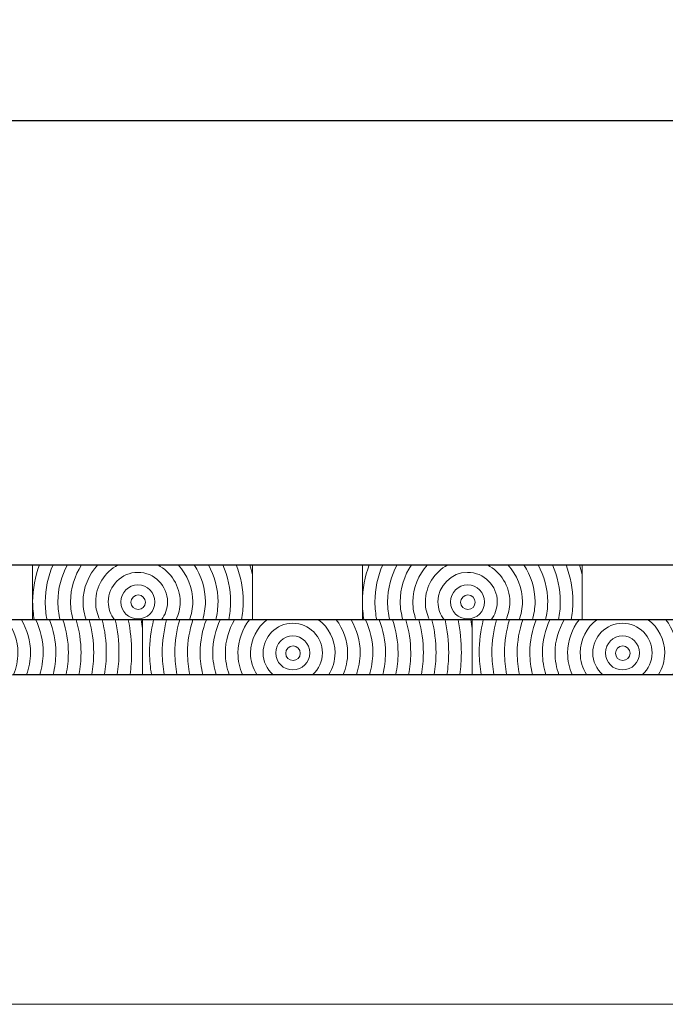
# Model space of a CAD drawing. Units: inches. Extents: x -509 to 24578, y -5951 to 3214.
# Drawn here: x 1509 to 1803, y 2766 to 3214 of the extents above; entities that cross this region are included whole.
import ezdxf

# ---------------------------------------------------------------- set-up
doc = ezdxf.new("R2010")
doc.units = ezdxf.units.IN
doc.header["$MEASUREMENT"] = 0
doc.layers.add('Namnruta', color=7, linetype='Continuous')
doc.styles.get("Standard").update_dxf_attribs({"font": 'verdana.ttf'})
doc.dimstyles.get("Standard").update_dxf_attribs({"dimtxt": 70, "dimasz": 70, "dimexe": 0.18, "dimexo": 0.0625, "dimgap": 0.09, "dimtad": 0, "dimtih": 1, "dimtoh": 1, "dimdec": 0, "dimzin": 0, "dimdsep": 46, "dimtxsty": 'Standard', "dimcen": 0.09, "dimadec": 0, "dimazin": 0, "dimtfac": 1, "dimtdec": 0, "dimtofl": 0, "dimtmove": 0, "dimatfit": 3, "dimfxl": 1, "dimtolj": 1, "dimtzin": 0, "dimarcsym": 0})

# ---------------------------------------------------------------- blocks, each defined once
blk = doc.blocks.new('*D207')
at = {"color": 0, "lineweight": -2, "transparency": 16777216}
for p, q in [((-432.9, 2966.06), (-432.9, 3168.52)), ((-362.9, 3168.34), (3026.38, 3168.34)), ((6647.1, 3168.34), (3257.81, 3168.34)), ((6717.1, 2966.06), (6717.1, 3168.52))]:
    blk.add_line(p, q, dxfattribs=at)
at = {"color": 0, "transparency": 16777216}
for points in [[(-362.9, 3180), (-362.9, 3156.67), (-432.9, 3168.34)], [(6647.1, 3180), (6647.1, 3156.67), (6717.1, 3168.34)]]:
    blk.add_solid(points, dxfattribs=at)
at = {"layer": 'Defpoints', "color": 0, "transparency": 16777216}
for p in [(6717.1, 3168.34), (-432.9, 2965.99), (6717.1, 2965.99)]:
    blk.add_point(p, dxfattribs=at)
at = {"color": 0, "transparency": 16777216, "insert": (3142.1, 3168.34), "char_height": 70, "attachment_point": 5}
blk.add_mtext('\\A1;7150', dxfattribs=at)

msp = doc.modelspace()

# ---------------------------------------------------------------- linework, layer by layer
msp.add_line((-432.9, 2965.99), (6717.1, 2965.99))
at = {"color": 7}
msp.add_line((6717.1, 2940.99), (-432.9, 2940.99), dxfattribs=at)
at = {"layer": 'Namnruta', "color": 7, "lineweight": 9}
for p, q in [((-359.89, 2915.95), (6641.34, 2915.95)), ((6641.34, 2765.92), (-359.89, 2765.92))]:
    msp.add_line(p, q, dxfattribs=at)
for points, knots in [([(1515.38, 2965.99), (1515.38, 2965.99), (1515.38, 2949.12), (1515.38, 2949.12), (1515.38, 2955.07), (1516.52, 2960.74), (1518.51, 2965.99), (1518.51, 2965.99), (1515.38, 2965.99), (1515.38, 2965.99)], [0, 0, 0, 0, 1, 1, 1, 2, 2, 2, 3, 3, 3, 3]), ([(1521.12, 2949.12), (1521.12, 2955.12), (1522.4, 2960.82), (1524.66, 2965.99), (1524.66, 2965.99), (1518.51, 2965.99), (1518.51, 2965.99), (1516.52, 2960.74), (1515.38, 2955.07), (1515.38, 2949.12), (1515.38, 2946.35), (1515.67, 2943.64), (1516.13, 2940.99), (1516.13, 2940.99), (1521.92, 2940.99), (1521.92, 2940.99), (1521.41, 2943.62), (1521.12, 2946.34), (1521.12, 2949.12)], [0, 0, 0, 0, 1, 1, 1, 2, 2, 2, 3, 3, 3, 4, 4, 4, 5, 5, 5, 6, 6, 6, 6]), ([(1526.85, 2949.12), (1526.85, 2955.24), (1528.51, 2960.93), (1531.18, 2965.99), (1531.18, 2965.99), (1524.66, 2965.99), (1524.66, 2965.99), (1522.4, 2960.82), (1521.12, 2955.12), (1521.12, 2949.12), (1521.12, 2946.34), (1521.41, 2943.62), (1521.92, 2940.99), (1521.92, 2940.99), (1527.84, 2940.99), (1527.84, 2940.99), (1527.24, 2943.61), (1526.85, 2946.32), (1526.85, 2949.12)], [0, 0, 0, 0, 1, 1, 1, 2, 2, 2, 3, 3, 3, 4, 4, 4, 5, 5, 5, 6, 6, 6, 6]), ([(1527.84, 2940.99), (1527.84, 2940.99), (1533.82, 2940.99), (1533.82, 2940.99), (1533.1, 2943.6), (1532.59, 2946.29), (1532.59, 2949.12), (1532.59, 2955.36), (1534.48, 2961.15), (1537.68, 2965.99), (1537.68, 2965.99), (1531.18, 2965.99), (1531.18, 2965.99), (1528.51, 2960.93), (1526.85, 2955.24), (1526.85, 2949.12), (1526.85, 2946.32), (1527.24, 2943.61), (1527.84, 2940.99)], [0, 0, 0, 0, 1, 1, 1, 2, 2, 2, 3, 3, 3, 4, 4, 4, 5, 5, 5, 6, 6, 6, 6]), ([(1538.32, 2949.12), (1538.32, 2955.65), (1540.89, 2961.54), (1545, 2965.99), (1545, 2965.99), (1537.68, 2965.99), (1537.68, 2965.99), (1534.48, 2961.15), (1532.59, 2955.36), (1532.59, 2949.12), (1532.59, 2946.29), (1533.1, 2943.6), (1533.82, 2940.99), (1533.82, 2940.99), (1539.8, 2940.99), (1539.8, 2940.99), (1538.91, 2943.55), (1538.32, 2946.26), (1538.32, 2949.12)], [0, 0, 0, 0, 1, 1, 1, 2, 2, 2, 3, 3, 3, 4, 4, 4, 5, 5, 5, 6, 6, 6, 6]), ([(1544.06, 2949.12), (1544.06, 2956.45), (1548.21, 2962.74), (1554.24, 2965.99), (1554.24, 2965.99), (1545, 2965.99), (1545, 2965.99), (1540.89, 2961.54), (1538.32, 2955.65), (1538.32, 2949.12), (1538.32, 2946.26), (1538.91, 2943.55), (1539.8, 2940.99), (1539.8, 2940.99), (1545.93, 2940.99), (1545.93, 2940.99), (1544.76, 2943.47), (1544.06, 2946.21), (1544.06, 2949.12)], [0, 0, 0, 0, 1, 1, 1, 2, 2, 2, 3, 3, 3, 4, 4, 4, 5, 5, 5, 6, 6, 6, 6]), ([(1544.06, 2949.12), (1544.06, 2946.21), (1544.76, 2943.47), (1545.93, 2940.99), (1545.93, 2940.99), (1552.6, 2940.99), (1552.6, 2940.99), (1550.86, 2943.26), (1549.79, 2946.06), (1549.79, 2949.13), (1549.79, 2956.57), (1555.84, 2962.62), (1563.28, 2962.62), (1570.72, 2962.62), (1576.77, 2956.57), (1576.77, 2949.13), (1576.77, 2946.06), (1575.7, 2943.26), (1573.97, 2940.99), (1573.97, 2940.99), (1580.64, 2940.99), (1580.64, 2940.99), (1581.81, 2943.47), (1582.51, 2946.21), (1582.51, 2949.12), (1582.51, 2956.45), (1578.36, 2962.74), (1572.32, 2965.99), (1572.32, 2965.99), (1554.24, 2965.99), (1554.24, 2965.99), (1548.21, 2962.74), (1544.06, 2956.45), (1544.06, 2949.12)], [0, 0, 0, 0, 1, 1, 1, 2, 2, 2, 3, 3, 3, 4, 4, 4, 5, 5, 5, 6, 6, 6, 7, 7, 7, 8, 8, 8, 9, 9, 9, 10, 10, 10, 11, 11, 11, 11]), ([(1581.57, 2965.99), (1581.57, 2965.99), (1572.32, 2965.99), (1572.32, 2965.99), (1578.36, 2962.74), (1582.51, 2956.45), (1582.51, 2949.12), (1582.51, 2946.21), (1581.81, 2943.47), (1580.64, 2940.99), (1580.64, 2940.99), (1586.78, 2940.99), (1586.78, 2940.99), (1587.67, 2943.55), (1588.25, 2946.26), (1588.25, 2949.12), (1588.25, 2955.65), (1585.68, 2961.54), (1581.57, 2965.99)], [0, 0, 0, 0, 1, 1, 1, 2, 2, 2, 3, 3, 3, 4, 4, 4, 5, 5, 5, 6, 6, 6, 6]), ([(1588.25, 2949.12), (1588.25, 2946.26), (1587.67, 2943.55), (1586.78, 2940.99), (1586.78, 2940.99), (1592.75, 2940.99), (1592.75, 2940.99), (1593.48, 2943.6), (1593.99, 2946.29), (1593.99, 2949.12), (1593.99, 2955.36), (1592.1, 2961.15), (1588.89, 2965.99), (1588.89, 2965.99), (1581.57, 2965.99), (1581.57, 2965.99), (1585.68, 2961.54), (1588.25, 2955.65), (1588.25, 2949.12)], [0, 0, 0, 0, 1, 1, 1, 2, 2, 2, 3, 3, 3, 4, 4, 4, 5, 5, 5, 6, 6, 6, 6]), ([(1593.99, 2949.12), (1593.99, 2946.29), (1593.48, 2943.6), (1592.75, 2940.99), (1592.75, 2940.99), (1598.73, 2940.99), (1598.73, 2940.99), (1599.33, 2943.61), (1599.72, 2946.32), (1599.72, 2949.12), (1599.72, 2955.24), (1598.06, 2960.93), (1595.39, 2965.99), (1595.39, 2965.99), (1588.89, 2965.99), (1588.89, 2965.99), (1592.1, 2961.15), (1593.99, 2955.36), (1593.99, 2949.12)], [0, 0, 0, 0, 1, 1, 1, 2, 2, 2, 3, 3, 3, 4, 4, 4, 5, 5, 5, 6, 6, 6, 6]), ([(1599.72, 2949.12), (1599.72, 2946.32), (1599.33, 2943.61), (1598.73, 2940.99), (1598.73, 2940.99), (1604.65, 2940.99), (1604.65, 2940.99), (1605.16, 2943.62), (1605.45, 2946.34), (1605.45, 2949.12), (1605.45, 2955.12), (1604.17, 2960.82), (1601.91, 2965.99), (1601.91, 2965.99), (1595.39, 2965.99), (1595.39, 2965.99), (1598.06, 2960.93), (1599.72, 2955.24), (1599.72, 2949.12)], [0, 0, 0, 0, 1, 1, 1, 2, 2, 2, 3, 3, 3, 4, 4, 4, 5, 5, 5, 6, 6, 6, 6]), ([(1608.06, 2965.99), (1608.06, 2965.99), (1601.91, 2965.99), (1601.91, 2965.99), (1604.17, 2960.82), (1605.45, 2955.12), (1605.45, 2949.12), (1605.45, 2946.34), (1605.16, 2943.62), (1604.65, 2940.99), (1604.65, 2940.99), (1610.44, 2940.99), (1610.44, 2940.99), (1610.9, 2943.64), (1611.19, 2946.35), (1611.19, 2949.12), (1611.19, 2955.07), (1610.05, 2960.74), (1608.06, 2965.99)], [0, 0, 0, 0, 1, 1, 1, 2, 2, 2, 3, 3, 3, 4, 4, 4, 5, 5, 5, 6, 6, 6, 6]), ([(1611.19, 2949.12), (1611.19, 2946.35), (1610.9, 2943.64), (1610.44, 2940.99), (1610.44, 2940.99), (1615.4, 2940.99), (1615.4, 2940.99), (1615.4, 2940.99), (1615.4, 2961.68), (1615.4, 2961.68), (1615.05, 2963.14), (1614.66, 2964.58), (1614.19, 2965.99), (1614.19, 2965.99), (1608.06, 2965.99), (1608.06, 2965.99), (1610.05, 2960.74), (1611.19, 2955.07), (1611.19, 2949.12)], [0, 0, 0, 0, 1, 1, 1, 2, 2, 2, 3, 3, 3, 4, 4, 4, 5, 5, 5, 6, 6, 6, 6]), ([(1615.4, 2965.99), (1615.4, 2965.99), (1614.19, 2965.99), (1614.19, 2965.99), (1614.66, 2964.58), (1615.05, 2963.14), (1615.4, 2961.68), (1615.4, 2961.68), (1615.4, 2965.99), (1615.4, 2965.99)], [0, 0, 0, 0, 1, 1, 1, 2, 2, 2, 3, 3, 3, 3]), ([(1665.41, 2965.99), (1665.41, 2965.99), (1665.41, 2949.12), (1665.41, 2949.12), (1665.41, 2955.07), (1666.55, 2960.74), (1668.54, 2965.99), (1668.54, 2965.99), (1665.41, 2965.99), (1665.41, 2965.99)], [0, 0, 0, 0, 1, 1, 1, 2, 2, 2, 3, 3, 3, 3]), ([(1671.14, 2949.12), (1671.14, 2955.12), (1672.42, 2960.82), (1674.68, 2965.99), (1674.68, 2965.99), (1668.54, 2965.99), (1668.54, 2965.99), (1666.55, 2960.74), (1665.41, 2955.07), (1665.41, 2949.12), (1665.41, 2946.35), (1665.7, 2943.64), (1666.15, 2940.99), (1666.15, 2940.99), (1671.95, 2940.99), (1671.95, 2940.99), (1671.43, 2943.62), (1671.14, 2946.34), (1671.14, 2949.12)], [0, 0, 0, 0, 1, 1, 1, 2, 2, 2, 3, 3, 3, 4, 4, 4, 5, 5, 5, 6, 6, 6, 6]), ([(1676.88, 2949.12), (1676.88, 2955.24), (1678.54, 2960.93), (1681.21, 2965.99), (1681.21, 2965.99), (1674.68, 2965.99), (1674.68, 2965.99), (1672.42, 2960.82), (1671.14, 2955.12), (1671.14, 2949.12), (1671.14, 2946.34), (1671.43, 2943.62), (1671.95, 2940.99), (1671.95, 2940.99), (1677.87, 2940.99), (1677.87, 2940.99), (1677.26, 2943.61), (1676.88, 2946.32), (1676.88, 2949.12)], [0, 0, 0, 0, 1, 1, 1, 2, 2, 2, 3, 3, 3, 4, 4, 4, 5, 5, 5, 6, 6, 6, 6]), ([(1677.87, 2940.99), (1677.87, 2940.99), (1683.85, 2940.99), (1683.85, 2940.99), (1683.13, 2943.6), (1682.62, 2946.29), (1682.62, 2949.12), (1682.62, 2955.36), (1684.5, 2961.15), (1687.71, 2965.99), (1687.71, 2965.99), (1681.21, 2965.99), (1681.21, 2965.99), (1678.54, 2960.93), (1676.88, 2955.24), (1676.88, 2949.12), (1676.88, 2946.32), (1677.26, 2943.61), (1677.87, 2940.99)], [0, 0, 0, 0, 1, 1, 1, 2, 2, 2, 3, 3, 3, 4, 4, 4, 5, 5, 5, 6, 6, 6, 6]), ([(1688.35, 2949.12), (1688.35, 2955.65), (1690.92, 2961.54), (1695.03, 2965.99), (1695.03, 2965.99), (1687.71, 2965.99), (1687.71, 2965.99), (1684.5, 2961.15), (1682.62, 2955.36), (1682.62, 2949.12), (1682.62, 2946.29), (1683.13, 2943.6), (1683.85, 2940.99), (1683.85, 2940.99), (1689.82, 2940.99), (1689.82, 2940.99), (1688.94, 2943.55), (1688.35, 2946.26), (1688.35, 2949.12)], [0, 0, 0, 0, 1, 1, 1, 2, 2, 2, 3, 3, 3, 4, 4, 4, 5, 5, 5, 6, 6, 6, 6]), ([(1694.08, 2949.12), (1694.08, 2956.45), (1698.24, 2962.74), (1704.27, 2965.99), (1704.27, 2965.99), (1695.03, 2965.99), (1695.03, 2965.99), (1690.92, 2961.54), (1688.35, 2955.65), (1688.35, 2949.12), (1688.35, 2946.26), (1688.94, 2943.55), (1689.82, 2940.99), (1689.82, 2940.99), (1695.96, 2940.99), (1695.96, 2940.99), (1694.79, 2943.47), (1694.08, 2946.21), (1694.08, 2949.12)], [0, 0, 0, 0, 1, 1, 1, 2, 2, 2, 3, 3, 3, 4, 4, 4, 5, 5, 5, 6, 6, 6, 6]), ([(1694.08, 2949.12), (1694.08, 2946.21), (1694.79, 2943.47), (1695.96, 2940.99), (1695.96, 2940.99), (1702.62, 2940.99), (1702.62, 2940.99), (1700.89, 2943.26), (1699.82, 2946.06), (1699.82, 2949.13), (1699.82, 2956.57), (1705.87, 2962.62), (1713.3, 2962.62), (1720.75, 2962.62), (1726.8, 2956.57), (1726.8, 2949.13), (1726.8, 2946.06), (1725.73, 2943.26), (1723.99, 2940.99), (1723.99, 2940.99), (1730.66, 2940.99), (1730.66, 2940.99), (1731.83, 2943.47), (1732.54, 2946.21), (1732.54, 2949.12), (1732.54, 2956.45), (1728.38, 2962.74), (1722.35, 2965.99), (1722.35, 2965.99), (1704.27, 2965.99), (1704.27, 2965.99), (1698.24, 2962.74), (1694.08, 2956.45), (1694.08, 2949.12)], [0, 0, 0, 0, 1, 1, 1, 2, 2, 2, 3, 3, 3, 4, 4, 4, 5, 5, 5, 6, 6, 6, 7, 7, 7, 8, 8, 8, 9, 9, 9, 10, 10, 10, 11, 11, 11, 11]), ([(1731.59, 2965.99), (1731.59, 2965.99), (1722.35, 2965.99), (1722.35, 2965.99), (1728.38, 2962.74), (1732.54, 2956.45), (1732.54, 2949.12), (1732.54, 2946.21), (1731.83, 2943.47), (1730.66, 2940.99), (1730.66, 2940.99), (1736.8, 2940.99), (1736.8, 2940.99), (1737.69, 2943.55), (1738.28, 2946.26), (1738.28, 2949.12), (1738.28, 2955.65), (1735.71, 2961.54), (1731.59, 2965.99)], [0, 0, 0, 0, 1, 1, 1, 2, 2, 2, 3, 3, 3, 4, 4, 4, 5, 5, 5, 6, 6, 6, 6]), ([(1738.28, 2949.12), (1738.28, 2946.26), (1737.69, 2943.55), (1736.8, 2940.99), (1736.8, 2940.99), (1742.78, 2940.99), (1742.78, 2940.99), (1743.5, 2943.6), (1744.01, 2946.29), (1744.01, 2949.12), (1744.01, 2955.36), (1742.12, 2961.15), (1738.92, 2965.99), (1738.92, 2965.99), (1731.59, 2965.99), (1731.59, 2965.99), (1735.71, 2961.54), (1738.28, 2955.65), (1738.28, 2949.12)], [0, 0, 0, 0, 1, 1, 1, 2, 2, 2, 3, 3, 3, 4, 4, 4, 5, 5, 5, 6, 6, 6, 6]), ([(1744.01, 2949.12), (1744.01, 2946.29), (1743.5, 2943.6), (1742.78, 2940.99), (1742.78, 2940.99), (1748.75, 2940.99), (1748.75, 2940.99), (1749.36, 2943.61), (1749.75, 2946.32), (1749.75, 2949.12), (1749.75, 2955.24), (1748.09, 2960.93), (1745.41, 2965.99), (1745.41, 2965.99), (1738.92, 2965.99), (1738.92, 2965.99), (1742.12, 2961.15), (1744.01, 2955.36), (1744.01, 2949.12)], [0, 0, 0, 0, 1, 1, 1, 2, 2, 2, 3, 3, 3, 4, 4, 4, 5, 5, 5, 6, 6, 6, 6]), ([(1749.75, 2949.12), (1749.75, 2946.32), (1749.36, 2943.61), (1748.75, 2940.99), (1748.75, 2940.99), (1754.67, 2940.99), (1754.67, 2940.99), (1755.19, 2943.62), (1755.48, 2946.34), (1755.48, 2949.12), (1755.48, 2955.12), (1754.2, 2960.82), (1751.94, 2965.99), (1751.94, 2965.99), (1745.41, 2965.99), (1745.41, 2965.99), (1748.09, 2960.93), (1749.75, 2955.24), (1749.75, 2949.12)], [0, 0, 0, 0, 1, 1, 1, 2, 2, 2, 3, 3, 3, 4, 4, 4, 5, 5, 5, 6, 6, 6, 6]), ([(1758.08, 2965.99), (1758.08, 2965.99), (1751.94, 2965.99), (1751.94, 2965.99), (1754.2, 2960.82), (1755.48, 2955.12), (1755.48, 2949.12), (1755.48, 2946.34), (1755.19, 2943.62), (1754.67, 2940.99), (1754.67, 2940.99), (1760.47, 2940.99), (1760.47, 2940.99), (1760.92, 2943.64), (1761.21, 2946.35), (1761.21, 2949.12), (1761.21, 2955.07), (1760.08, 2960.74), (1758.08, 2965.99)], [0, 0, 0, 0, 1, 1, 1, 2, 2, 2, 3, 3, 3, 4, 4, 4, 5, 5, 5, 6, 6, 6, 6]), ([(1761.21, 2949.12), (1761.21, 2946.35), (1760.92, 2943.64), (1760.47, 2940.99), (1760.47, 2940.99), (1765.43, 2940.99), (1765.43, 2940.99), (1765.43, 2940.99), (1765.43, 2961.68), (1765.43, 2961.68), (1765.08, 2963.14), (1764.69, 2964.58), (1764.22, 2965.99), (1764.22, 2965.99), (1758.08, 2965.99), (1758.08, 2965.99), (1760.08, 2960.74), (1761.21, 2955.07), (1761.21, 2949.12)], [0, 0, 0, 0, 1, 1, 1, 2, 2, 2, 3, 3, 3, 4, 4, 4, 5, 5, 5, 6, 6, 6, 6]), ([(1765.43, 2965.99), (1765.43, 2965.99), (1764.22, 2965.99), (1764.22, 2965.99), (1764.69, 2964.58), (1765.08, 2963.14), (1765.43, 2961.68), (1765.43, 2961.68), (1765.43, 2965.99), (1765.43, 2965.99)], [0, 0, 0, 0, 1, 1, 1, 2, 2, 2, 3, 3, 3, 3]), ([(1576.77, 2949.13), (1576.77, 2956.57), (1570.72, 2962.62), (1563.28, 2962.62), (1555.84, 2962.62), (1549.79, 2956.57), (1549.79, 2949.13), (1549.79, 2946.06), (1550.86, 2943.26), (1552.6, 2940.99), (1552.6, 2940.99), (1573.97, 2940.99), (1573.97, 2940.99), (1575.7, 2943.26), (1576.77, 2946.06), (1576.77, 2949.13)], [0, 0, 0, 0, 1, 1, 1, 2, 2, 2, 3, 3, 3, 4, 4, 4, 5, 5, 5, 5]), ([(1726.8, 2949.13), (1726.8, 2956.57), (1720.75, 2962.62), (1713.3, 2962.62), (1705.87, 2962.62), (1699.82, 2956.57), (1699.82, 2949.13), (1699.82, 2946.06), (1700.89, 2943.26), (1702.62, 2940.99), (1702.62, 2940.99), (1723.99, 2940.99), (1723.99, 2940.99), (1725.73, 2943.26), (1726.8, 2946.06), (1726.8, 2949.13)], [0, 0, 0, 0, 1, 1, 1, 2, 2, 2, 3, 3, 3, 4, 4, 4, 5, 5, 5, 5]), ([(1563.28, 2941.37), (1559, 2941.37), (1555.53, 2944.84), (1555.53, 2949.13), (1555.53, 2953.41), (1559, 2956.88), (1563.28, 2956.88), (1567.56, 2956.88), (1571.04, 2953.41), (1571.04, 2949.13), (1571.04, 2944.84), (1567.56, 2941.37), (1563.28, 2941.37)], [0, 0, 0, 0, 1, 1, 1, 2, 2, 2, 3, 3, 3, 4, 4, 4, 4]), ([(1563.28, 2956.88), (1559, 2956.88), (1555.53, 2953.41), (1555.53, 2949.13), (1555.53, 2944.84), (1559, 2941.37), (1563.28, 2941.37), (1567.56, 2941.37), (1571.04, 2944.84), (1571.04, 2949.13), (1571.04, 2953.41), (1567.56, 2956.88), (1563.28, 2956.88)], [0, 0, 0, 0, 1, 1, 1, 2, 2, 2, 3, 3, 3, 4, 4, 4, 4]), ([(1713.3, 2941.37), (1709.02, 2941.37), (1705.56, 2944.84), (1705.56, 2949.13), (1705.56, 2953.41), (1709.02, 2956.88), (1713.3, 2956.88), (1717.59, 2956.88), (1721.06, 2953.41), (1721.06, 2949.13), (1721.06, 2944.84), (1717.59, 2941.37), (1713.3, 2941.37)], [0, 0, 0, 0, 1, 1, 1, 2, 2, 2, 3, 3, 3, 4, 4, 4, 4]), ([(1713.3, 2956.88), (1709.02, 2956.88), (1705.56, 2953.41), (1705.56, 2949.13), (1705.56, 2944.84), (1709.02, 2941.37), (1713.3, 2941.37), (1717.59, 2941.37), (1721.06, 2944.84), (1721.06, 2949.13), (1721.06, 2953.41), (1717.59, 2956.88), (1713.3, 2956.88)], [0, 0, 0, 0, 1, 1, 1, 2, 2, 2, 3, 3, 3, 4, 4, 4, 4]), ([(1563.4, 2945.67), (1561.56, 2945.67), (1560.08, 2947.16), (1560.08, 2948.99), (1560.08, 2950.83), (1561.56, 2952.31), (1563.4, 2952.31), (1565.22, 2952.31), (1566.71, 2950.83), (1566.71, 2948.99), (1566.71, 2947.16), (1565.22, 2945.67), (1563.4, 2945.67)], [0, 0, 0, 0, 1, 1, 1, 2, 2, 2, 3, 3, 3, 4, 4, 4, 4]), ([(1563.4, 2952.31), (1561.56, 2952.31), (1560.08, 2950.83), (1560.08, 2948.99), (1560.08, 2947.16), (1561.56, 2945.67), (1563.4, 2945.67), (1565.22, 2945.67), (1566.71, 2947.16), (1566.71, 2948.99), (1566.71, 2950.83), (1565.22, 2952.31), (1563.4, 2952.31)], [0, 0, 0, 0, 1, 1, 1, 2, 2, 2, 3, 3, 3, 4, 4, 4, 4]), ([(1713.42, 2945.67), (1711.59, 2945.67), (1710.11, 2947.16), (1710.11, 2948.99), (1710.11, 2950.83), (1711.59, 2952.31), (1713.42, 2952.31), (1715.25, 2952.31), (1716.74, 2950.83), (1716.74, 2948.99), (1716.74, 2947.16), (1715.25, 2945.67), (1713.42, 2945.67)], [0, 0, 0, 0, 1, 1, 1, 2, 2, 2, 3, 3, 3, 4, 4, 4, 4]), ([(1713.42, 2952.31), (1711.59, 2952.31), (1710.11, 2950.83), (1710.11, 2948.99), (1710.11, 2947.16), (1711.59, 2945.67), (1713.42, 2945.67), (1715.25, 2945.67), (1716.74, 2947.16), (1716.74, 2948.99), (1716.74, 2950.83), (1715.25, 2952.31), (1713.42, 2952.31)], [0, 0, 0, 0, 1, 1, 1, 2, 2, 2, 3, 3, 3, 4, 4, 4, 4]), ([(1515.38, 2940.99), (1515.38, 2940.99), (1516.13, 2940.99), (1516.13, 2940.99), (1515.67, 2943.64), (1515.38, 2946.35), (1515.38, 2949.12), (1515.38, 2949.12), (1515.38, 2940.99), (1515.38, 2940.99)], [0, 0, 0, 0, 1, 1, 1, 2, 2, 2, 3, 3, 3, 3]), ([(1665.41, 2940.99), (1665.41, 2940.99), (1666.15, 2940.99), (1666.15, 2940.99), (1665.7, 2943.64), (1665.41, 2946.35), (1665.41, 2949.12), (1665.41, 2949.12), (1665.41, 2940.99), (1665.41, 2940.99)], [0, 0, 0, 0, 1, 1, 1, 2, 2, 2, 3, 3, 3, 3]), ([(1508.69, 2925.93), (1508.69, 2922.42), (1507.94, 2919.08), (1506.63, 2916.04), (1506.63, 2916.04), (1512.65, 2916.04), (1512.65, 2916.04), (1513.72, 2919.16), (1514.42, 2922.45), (1514.42, 2925.93), (1514.42, 2931.45), (1512.85, 2936.56), (1510.28, 2941.05), (1510.28, 2941.05), (1503.46, 2941.05), (1503.46, 2941.05), (1506.69, 2936.84), (1508.69, 2931.64), (1508.69, 2925.93)], [0, 0, 0, 0, 1, 1, 1, 2, 2, 2, 3, 3, 3, 4, 4, 4, 5, 5, 5, 6, 6, 6, 6]), ([(1514.42, 2925.93), (1514.42, 2922.45), (1513.72, 2919.16), (1512.65, 2916.04), (1512.65, 2916.04), (1518.63, 2916.04), (1518.63, 2916.04), (1519.53, 2919.2), (1520.17, 2922.48), (1520.17, 2925.93), (1520.17, 2931.33), (1518.9, 2936.43), (1516.78, 2941.05), (1516.78, 2941.05), (1510.28, 2941.05), (1510.28, 2941.05), (1512.85, 2936.56), (1514.42, 2931.45), (1514.42, 2925.93)], [0, 0, 0, 0, 1, 1, 1, 2, 2, 2, 3, 3, 3, 4, 4, 4, 5, 5, 5, 6, 6, 6, 6]), ([(1523.05, 2941.05), (1523.05, 2941.05), (1516.78, 2941.05), (1516.78, 2941.05), (1518.9, 2936.43), (1520.17, 2931.33), (1520.17, 2925.93), (1520.17, 2922.48), (1519.53, 2919.2), (1518.63, 2916.04), (1518.63, 2916.04), (1524.68, 2916.04), (1524.68, 2916.04), (1525.44, 2919.22), (1525.9, 2922.52), (1525.9, 2925.93), (1525.9, 2931.26), (1524.87, 2936.35), (1523.05, 2941.05)], [0, 0, 0, 0, 1, 1, 1, 2, 2, 2, 3, 3, 3, 4, 4, 4, 5, 5, 5, 6, 6, 6, 6]), ([(1525.9, 2925.93), (1525.9, 2922.52), (1525.44, 2919.22), (1524.68, 2916.04), (1524.68, 2916.04), (1530.6, 2916.04), (1530.6, 2916.04), (1531.27, 2919.23), (1531.63, 2922.54), (1531.63, 2925.92), (1531.63, 2931.21), (1530.74, 2936.28), (1529.15, 2941.05), (1529.15, 2941.05), (1523.05, 2941.05), (1523.05, 2941.05), (1524.87, 2936.35), (1525.9, 2931.26), (1525.9, 2925.93)], [0, 0, 0, 0, 1, 1, 1, 2, 2, 2, 3, 3, 3, 4, 4, 4, 5, 5, 5, 6, 6, 6, 6]), ([(1531.63, 2925.92), (1531.63, 2922.54), (1531.27, 2919.23), (1530.6, 2916.04), (1530.6, 2916.04), (1536.44, 2916.04), (1536.44, 2916.04), (1537.04, 2919.25), (1537.39, 2922.54), (1537.39, 2925.92), (1537.39, 2931.18), (1536.6, 2936.24), (1535.19, 2941.05), (1535.19, 2941.05), (1529.15, 2941.05), (1529.15, 2941.05), (1530.74, 2936.28), (1531.63, 2931.21), (1531.63, 2925.92)], [0, 0, 0, 0, 1, 1, 1, 2, 2, 2, 3, 3, 3, 4, 4, 4, 5, 5, 5, 6, 6, 6, 6]), ([(1537.39, 2925.92), (1537.39, 2922.54), (1537.04, 2919.25), (1536.44, 2916.04), (1536.44, 2916.04), (1542.26, 2916.04), (1542.26, 2916.04), (1542.8, 2919.26), (1543.15, 2922.55), (1543.15, 2925.92), (1543.15, 2931.16), (1542.4, 2936.21), (1541.13, 2941.05), (1541.13, 2941.05), (1535.19, 2941.05), (1535.19, 2941.05), (1536.6, 2936.24), (1537.39, 2931.18), (1537.39, 2925.92)], [0, 0, 0, 0, 1, 1, 1, 2, 2, 2, 3, 3, 3, 4, 4, 4, 5, 5, 5, 6, 6, 6, 6]), ([(1547.06, 2941.05), (1547.06, 2941.05), (1541.13, 2941.05), (1541.13, 2941.05), (1542.4, 2936.21), (1543.15, 2931.16), (1543.15, 2925.92), (1543.15, 2922.55), (1542.8, 2919.26), (1542.26, 2916.04), (1542.26, 2916.04), (1548.07, 2916.04), (1548.07, 2916.04), (1548.56, 2919.27), (1548.9, 2922.56), (1548.9, 2925.92), (1548.9, 2931.14), (1548.22, 2936.19), (1547.06, 2941.05)], [0, 0, 0, 0, 1, 1, 1, 2, 2, 2, 3, 3, 3, 4, 4, 4, 5, 5, 5, 6, 6, 6, 6]), ([(1548.9, 2925.92), (1548.9, 2922.56), (1548.56, 2919.27), (1548.07, 2916.04), (1548.07, 2916.04), (1553.89, 2916.04), (1553.89, 2916.04), (1554.35, 2919.28), (1554.66, 2922.56), (1554.66, 2925.92), (1554.66, 2931.12), (1554.06, 2936.17), (1553, 2941.05), (1553, 2941.05), (1547.06, 2941.05), (1547.06, 2941.05), (1548.22, 2936.19), (1548.9, 2931.14), (1548.9, 2925.92)], [0, 0, 0, 0, 1, 1, 1, 2, 2, 2, 3, 3, 3, 4, 4, 4, 5, 5, 5, 6, 6, 6, 6]), ([(1558.91, 2941.05), (1558.91, 2941.05), (1553, 2941.05), (1553, 2941.05), (1554.06, 2936.17), (1554.66, 2931.12), (1554.66, 2925.92), (1554.66, 2922.56), (1554.35, 2919.28), (1553.89, 2916.04), (1553.89, 2916.04), (1559.72, 2916.04), (1559.72, 2916.04), (1560.14, 2919.28), (1560.43, 2922.57), (1560.43, 2925.92), (1560.43, 2931.1), (1559.89, 2936.15), (1558.91, 2941.05)], [0, 0, 0, 0, 1, 1, 1, 2, 2, 2, 3, 3, 3, 4, 4, 4, 5, 5, 5, 6, 6, 6, 6]), ([(1560.43, 2925.92), (1560.43, 2922.57), (1560.14, 2919.28), (1559.72, 2916.04), (1559.72, 2916.04), (1565.35, 2916.04), (1565.35, 2916.04), (1565.35, 2916.04), (1565.35, 2937.01), (1565.35, 2937.01), (1565.17, 2938.36), (1564.98, 2939.71), (1564.73, 2941.05), (1564.73, 2941.05), (1558.91, 2941.05), (1558.91, 2941.05), (1559.89, 2936.15), (1560.43, 2931.1), (1560.43, 2925.92)], [0, 0, 0, 0, 1, 1, 1, 2, 2, 2, 3, 3, 3, 4, 4, 4, 5, 5, 5, 6, 6, 6, 6]), ([(1565.35, 2941.05), (1565.35, 2941.05), (1564.73, 2941.05), (1564.73, 2941.05), (1564.98, 2939.71), (1565.17, 2938.36), (1565.35, 2937.01), (1565.35, 2937.01), (1565.35, 2941.05), (1565.35, 2941.05)], [0, 0, 0, 0, 1, 1, 1, 2, 2, 2, 3, 3, 3, 3]), ([(1570.42, 2941.05), (1570.42, 2941.05), (1565.35, 2941.05), (1565.35, 2941.05), (1565.35, 2941.05), (1565.35, 2916.04), (1565.35, 2916.04), (1565.35, 2916.04), (1569.41, 2916.04), (1569.41, 2916.04), (1568.92, 2919.27), (1568.58, 2922.56), (1568.58, 2925.92), (1568.58, 2931.14), (1569.26, 2936.19), (1570.42, 2941.05)], [0, 0, 0, 0, 1, 1, 1, 2, 2, 2, 3, 3, 3, 4, 4, 4, 5, 5, 5, 5]), ([(1574.33, 2925.92), (1574.33, 2931.16), (1575.08, 2936.21), (1576.36, 2941.05), (1576.36, 2941.05), (1570.42, 2941.05), (1570.42, 2941.05), (1569.26, 2936.19), (1568.58, 2931.14), (1568.58, 2925.92), (1568.58, 2922.56), (1568.92, 2919.27), (1569.41, 2916.04), (1569.41, 2916.04), (1575.23, 2916.04), (1575.23, 2916.04), (1574.68, 2919.26), (1574.33, 2922.55), (1574.33, 2925.92)], [0, 0, 0, 0, 1, 1, 1, 2, 2, 2, 3, 3, 3, 4, 4, 4, 5, 5, 5, 6, 6, 6, 6]), ([(1580.09, 2925.92), (1580.09, 2931.18), (1580.89, 2936.24), (1582.3, 2941.05), (1582.3, 2941.05), (1576.36, 2941.05), (1576.36, 2941.05), (1575.08, 2936.21), (1574.33, 2931.16), (1574.33, 2925.92), (1574.33, 2922.55), (1574.68, 2919.26), (1575.23, 2916.04), (1575.23, 2916.04), (1581.04, 2916.04), (1581.04, 2916.04), (1580.44, 2919.25), (1580.09, 2922.54), (1580.09, 2925.92)], [0, 0, 0, 0, 1, 1, 1, 2, 2, 2, 3, 3, 3, 4, 4, 4, 5, 5, 5, 6, 6, 6, 6]), ([(1581.04, 2916.04), (1581.04, 2916.04), (1586.89, 2916.04), (1586.89, 2916.04), (1586.21, 2919.23), (1585.85, 2922.54), (1585.85, 2925.92), (1585.85, 2931.21), (1586.74, 2936.28), (1588.34, 2941.05), (1588.34, 2941.05), (1582.3, 2941.05), (1582.3, 2941.05), (1580.89, 2936.24), (1580.09, 2931.18), (1580.09, 2925.92), (1580.09, 2922.54), (1580.44, 2919.25), (1581.04, 2916.04)], [0, 0, 0, 0, 1, 1, 1, 2, 2, 2, 3, 3, 3, 4, 4, 4, 5, 5, 5, 6, 6, 6, 6]), ([(1591.59, 2925.93), (1591.59, 2931.26), (1592.62, 2936.35), (1594.43, 2941.05), (1594.43, 2941.05), (1588.34, 2941.05), (1588.34, 2941.05), (1586.74, 2936.28), (1585.85, 2931.21), (1585.85, 2925.92), (1585.85, 2922.54), (1586.21, 2919.23), (1586.89, 2916.04), (1586.89, 2916.04), (1592.81, 2916.04), (1592.81, 2916.04), (1592.04, 2919.22), (1591.59, 2922.52), (1591.59, 2925.93)], [0, 0, 0, 0, 1, 1, 1, 2, 2, 2, 3, 3, 3, 4, 4, 4, 5, 5, 5, 6, 6, 6, 6]), ([(1597.32, 2925.93), (1597.32, 2931.33), (1598.58, 2936.43), (1600.71, 2941.05), (1600.71, 2941.05), (1594.43, 2941.05), (1594.43, 2941.05), (1592.62, 2936.35), (1591.59, 2931.26), (1591.59, 2925.93), (1591.59, 2922.52), (1592.04, 2919.22), (1592.81, 2916.04), (1592.81, 2916.04), (1598.86, 2916.04), (1598.86, 2916.04), (1597.96, 2919.2), (1597.32, 2922.48), (1597.32, 2925.93)], [0, 0, 0, 0, 1, 1, 1, 2, 2, 2, 3, 3, 3, 4, 4, 4, 5, 5, 5, 6, 6, 6, 6]), ([(1603.06, 2925.93), (1603.06, 2931.45), (1604.64, 2936.56), (1607.2, 2941.05), (1607.2, 2941.05), (1600.71, 2941.05), (1600.71, 2941.05), (1598.58, 2936.43), (1597.32, 2931.33), (1597.32, 2925.93), (1597.32, 2922.48), (1597.96, 2919.2), (1598.86, 2916.04), (1598.86, 2916.04), (1604.83, 2916.04), (1604.83, 2916.04), (1603.77, 2919.16), (1603.06, 2922.45), (1603.06, 2925.93)], [0, 0, 0, 0, 1, 1, 1, 2, 2, 2, 3, 3, 3, 4, 4, 4, 5, 5, 5, 6, 6, 6, 6]), ([(1604.83, 2916.04), (1604.83, 2916.04), (1610.86, 2916.04), (1610.86, 2916.04), (1609.53, 2919.08), (1608.79, 2922.42), (1608.79, 2925.93), (1608.79, 2931.64), (1610.79, 2936.84), (1614.03, 2941.05), (1614.03, 2941.05), (1607.2, 2941.05), (1607.2, 2941.05), (1604.64, 2936.56), (1603.06, 2931.45), (1603.06, 2925.93), (1603.06, 2922.45), (1603.77, 2919.16), (1604.83, 2916.04)], [0, 0, 0, 0, 1, 1, 1, 2, 2, 2, 3, 3, 3, 4, 4, 4, 5, 5, 5, 6, 6, 6, 6]), ([(1614.52, 2925.93), (1614.52, 2932.09), (1617.49, 2937.53), (1622.01, 2941.05), (1622.01, 2941.05), (1614.03, 2941.05), (1614.03, 2941.05), (1610.79, 2936.84), (1608.79, 2931.64), (1608.79, 2925.93), (1608.79, 2922.42), (1609.53, 2919.08), (1610.86, 2916.04), (1610.86, 2916.04), (1617.35, 2916.04), (1617.35, 2916.04), (1615.59, 2918.94), (1614.52, 2922.3), (1614.52, 2925.93)], [0, 0, 0, 0, 1, 1, 1, 2, 2, 2, 3, 3, 3, 4, 4, 4, 5, 5, 5, 6, 6, 6, 6]), ([(1645.49, 2941.05), (1645.49, 2941.05), (1622.01, 2941.05), (1622.01, 2941.05), (1617.49, 2937.53), (1614.52, 2932.09), (1614.52, 2925.93), (1614.52, 2922.3), (1615.59, 2918.94), (1617.35, 2916.04), (1617.35, 2916.04), (1624.64, 2916.04), (1624.64, 2916.04), (1621.97, 2918.51), (1620.26, 2922.01), (1620.26, 2925.93), (1620.26, 2933.37), (1626.31, 2939.42), (1633.75, 2939.42), (1641.19, 2939.42), (1647.24, 2933.37), (1647.24, 2925.93), (1647.24, 2922.01), (1645.53, 2918.51), (1642.86, 2916.04), (1642.86, 2916.04), (1650.16, 2916.04), (1650.16, 2916.04), (1651.91, 2918.94), (1652.98, 2922.3), (1652.98, 2925.93), (1652.98, 2932.09), (1650.01, 2937.53), (1645.49, 2941.05)], [0, 0, 0, 0, 1, 1, 1, 2, 2, 2, 3, 3, 3, 4, 4, 4, 5, 5, 5, 6, 6, 6, 7, 7, 7, 8, 8, 8, 9, 9, 9, 10, 10, 10, 11, 11, 11, 11]), ([(1647.24, 2925.93), (1647.24, 2933.37), (1641.19, 2939.42), (1633.75, 2939.42), (1626.31, 2939.42), (1620.26, 2933.37), (1620.26, 2925.93), (1620.26, 2922.01), (1621.97, 2918.51), (1624.64, 2916.04), (1624.64, 2916.04), (1642.86, 2916.04), (1642.86, 2916.04), (1645.53, 2918.51), (1647.24, 2922.01), (1647.24, 2925.93)], [0, 0, 0, 0, 1, 1, 1, 2, 2, 2, 3, 3, 3, 4, 4, 4, 5, 5, 5, 5]), ([(1652.98, 2925.93), (1652.98, 2922.3), (1651.91, 2918.94), (1650.16, 2916.04), (1650.16, 2916.04), (1656.66, 2916.04), (1656.66, 2916.04), (1657.97, 2919.08), (1658.72, 2922.42), (1658.72, 2925.93), (1658.72, 2931.64), (1656.72, 2936.84), (1653.49, 2941.05), (1653.49, 2941.05), (1645.49, 2941.05), (1645.49, 2941.05), (1650.01, 2937.53), (1652.98, 2932.09), (1652.98, 2925.93)], [0, 0, 0, 0, 1, 1, 1, 2, 2, 2, 3, 3, 3, 4, 4, 4, 5, 5, 5, 6, 6, 6, 6]), ([(1658.72, 2925.93), (1658.72, 2922.42), (1657.97, 2919.08), (1656.66, 2916.04), (1656.66, 2916.04), (1662.67, 2916.04), (1662.67, 2916.04), (1663.74, 2919.16), (1664.45, 2922.45), (1664.45, 2925.93), (1664.45, 2931.45), (1662.87, 2936.56), (1660.31, 2941.05), (1660.31, 2941.05), (1653.49, 2941.05), (1653.49, 2941.05), (1656.72, 2936.84), (1658.72, 2931.64), (1658.72, 2925.93)], [0, 0, 0, 0, 1, 1, 1, 2, 2, 2, 3, 3, 3, 4, 4, 4, 5, 5, 5, 6, 6, 6, 6]), ([(1664.45, 2925.93), (1664.45, 2922.45), (1663.74, 2919.16), (1662.67, 2916.04), (1662.67, 2916.04), (1668.65, 2916.04), (1668.65, 2916.04), (1669.56, 2919.2), (1670.19, 2922.48), (1670.19, 2925.93), (1670.19, 2931.33), (1668.93, 2936.43), (1666.81, 2941.05), (1666.81, 2941.05), (1660.31, 2941.05), (1660.31, 2941.05), (1662.87, 2936.56), (1664.45, 2931.45), (1664.45, 2925.93)], [0, 0, 0, 0, 1, 1, 1, 2, 2, 2, 3, 3, 3, 4, 4, 4, 5, 5, 5, 6, 6, 6, 6]), ([(1673.07, 2941.05), (1673.07, 2941.05), (1666.81, 2941.05), (1666.81, 2941.05), (1668.93, 2936.43), (1670.19, 2931.33), (1670.19, 2925.93), (1670.19, 2922.48), (1669.56, 2919.2), (1668.65, 2916.04), (1668.65, 2916.04), (1674.71, 2916.04), (1674.71, 2916.04), (1675.47, 2919.22), (1675.93, 2922.52), (1675.93, 2925.93), (1675.93, 2931.26), (1674.89, 2936.35), (1673.07, 2941.05)], [0, 0, 0, 0, 1, 1, 1, 2, 2, 2, 3, 3, 3, 4, 4, 4, 5, 5, 5, 6, 6, 6, 6]), ([(1675.93, 2925.93), (1675.93, 2922.52), (1675.47, 2919.22), (1674.71, 2916.04), (1674.71, 2916.04), (1680.63, 2916.04), (1680.63, 2916.04), (1681.29, 2919.23), (1681.66, 2922.54), (1681.66, 2925.92), (1681.66, 2931.21), (1680.76, 2936.28), (1679.18, 2941.05), (1679.18, 2941.05), (1673.07, 2941.05), (1673.07, 2941.05), (1674.89, 2936.35), (1675.93, 2931.26), (1675.93, 2925.93)], [0, 0, 0, 0, 1, 1, 1, 2, 2, 2, 3, 3, 3, 4, 4, 4, 5, 5, 5, 6, 6, 6, 6]), ([(1681.66, 2925.92), (1681.66, 2922.54), (1681.29, 2919.23), (1680.63, 2916.04), (1680.63, 2916.04), (1686.47, 2916.04), (1686.47, 2916.04), (1687.07, 2919.25), (1687.42, 2922.54), (1687.42, 2925.92), (1687.42, 2931.18), (1686.63, 2936.24), (1685.21, 2941.05), (1685.21, 2941.05), (1679.18, 2941.05), (1679.18, 2941.05), (1680.76, 2936.28), (1681.66, 2931.21), (1681.66, 2925.92)], [0, 0, 0, 0, 1, 1, 1, 2, 2, 2, 3, 3, 3, 4, 4, 4, 5, 5, 5, 6, 6, 6, 6]), ([(1687.42, 2925.92), (1687.42, 2922.54), (1687.07, 2919.25), (1686.47, 2916.04), (1686.47, 2916.04), (1692.28, 2916.04), (1692.28, 2916.04), (1692.82, 2919.26), (1693.17, 2922.55), (1693.17, 2925.92), (1693.17, 2931.16), (1692.42, 2936.21), (1691.16, 2941.05), (1691.16, 2941.05), (1685.21, 2941.05), (1685.21, 2941.05), (1686.63, 2936.24), (1687.42, 2931.18), (1687.42, 2925.92)], [0, 0, 0, 0, 1, 1, 1, 2, 2, 2, 3, 3, 3, 4, 4, 4, 5, 5, 5, 6, 6, 6, 6]), ([(1697.09, 2941.05), (1697.09, 2941.05), (1691.16, 2941.05), (1691.16, 2941.05), (1692.42, 2936.21), (1693.17, 2931.16), (1693.17, 2925.92), (1693.17, 2922.55), (1692.82, 2919.26), (1692.28, 2916.04), (1692.28, 2916.04), (1698.09, 2916.04), (1698.09, 2916.04), (1698.59, 2919.27), (1698.93, 2922.56), (1698.93, 2925.92), (1698.93, 2931.14), (1698.25, 2936.19), (1697.09, 2941.05)], [0, 0, 0, 0, 1, 1, 1, 2, 2, 2, 3, 3, 3, 4, 4, 4, 5, 5, 5, 6, 6, 6, 6]), ([(1698.93, 2925.92), (1698.93, 2922.56), (1698.59, 2919.27), (1698.09, 2916.04), (1698.09, 2916.04), (1703.92, 2916.04), (1703.92, 2916.04), (1704.37, 2919.28), (1704.69, 2922.56), (1704.69, 2925.92), (1704.69, 2931.12), (1704.09, 2936.17), (1703.03, 2941.05), (1703.03, 2941.05), (1697.09, 2941.05), (1697.09, 2941.05), (1698.25, 2936.19), (1698.93, 2931.14), (1698.93, 2925.92)], [0, 0, 0, 0, 1, 1, 1, 2, 2, 2, 3, 3, 3, 4, 4, 4, 5, 5, 5, 6, 6, 6, 6]), ([(1708.93, 2941.05), (1708.93, 2941.05), (1703.03, 2941.05), (1703.03, 2941.05), (1704.09, 2936.17), (1704.69, 2931.12), (1704.69, 2925.92), (1704.69, 2922.56), (1704.37, 2919.28), (1703.92, 2916.04), (1703.92, 2916.04), (1709.74, 2916.04), (1709.74, 2916.04), (1710.16, 2919.28), (1710.45, 2922.57), (1710.45, 2925.92), (1710.45, 2931.1), (1709.92, 2936.15), (1708.93, 2941.05)], [0, 0, 0, 0, 1, 1, 1, 2, 2, 2, 3, 3, 3, 4, 4, 4, 5, 5, 5, 6, 6, 6, 6]), ([(1710.45, 2925.92), (1710.45, 2922.57), (1710.16, 2919.28), (1709.74, 2916.04), (1709.74, 2916.04), (1715.38, 2916.04), (1715.38, 2916.04), (1715.38, 2916.04), (1715.38, 2937.01), (1715.38, 2937.01), (1715.19, 2938.36), (1715.01, 2939.71), (1714.76, 2941.05), (1714.76, 2941.05), (1708.93, 2941.05), (1708.93, 2941.05), (1709.92, 2936.15), (1710.45, 2931.1), (1710.45, 2925.92)], [0, 0, 0, 0, 1, 1, 1, 2, 2, 2, 3, 3, 3, 4, 4, 4, 5, 5, 5, 6, 6, 6, 6]), ([(1715.38, 2941.05), (1715.38, 2941.05), (1714.76, 2941.05), (1714.76, 2941.05), (1715.01, 2939.71), (1715.19, 2938.36), (1715.38, 2937.01), (1715.38, 2937.01), (1715.38, 2941.05), (1715.38, 2941.05)], [0, 0, 0, 0, 1, 1, 1, 2, 2, 2, 3, 3, 3, 3]), ([(1720.44, 2941.05), (1720.44, 2941.05), (1715.38, 2941.05), (1715.38, 2941.05), (1715.38, 2941.05), (1715.38, 2916.04), (1715.38, 2916.04), (1715.38, 2916.04), (1719.44, 2916.04), (1719.44, 2916.04), (1718.94, 2919.27), (1718.6, 2922.56), (1718.6, 2925.92), (1718.6, 2931.14), (1719.29, 2936.19), (1720.44, 2941.05)], [0, 0, 0, 0, 1, 1, 1, 2, 2, 2, 3, 3, 3, 4, 4, 4, 5, 5, 5, 5]), ([(1724.36, 2925.92), (1724.36, 2931.16), (1725.1, 2936.21), (1726.38, 2941.05), (1726.38, 2941.05), (1720.44, 2941.05), (1720.44, 2941.05), (1719.29, 2936.19), (1718.6, 2931.14), (1718.6, 2925.92), (1718.6, 2922.56), (1718.94, 2919.27), (1719.44, 2916.04), (1719.44, 2916.04), (1725.25, 2916.04), (1725.25, 2916.04), (1724.71, 2919.26), (1724.36, 2922.55), (1724.36, 2925.92)], [0, 0, 0, 0, 1, 1, 1, 2, 2, 2, 3, 3, 3, 4, 4, 4, 5, 5, 5, 6, 6, 6, 6]), ([(1730.12, 2925.92), (1730.12, 2931.18), (1730.91, 2936.24), (1732.32, 2941.05), (1732.32, 2941.05), (1726.38, 2941.05), (1726.38, 2941.05), (1725.1, 2936.21), (1724.36, 2931.16), (1724.36, 2925.92), (1724.36, 2922.55), (1724.71, 2919.26), (1725.25, 2916.04), (1725.25, 2916.04), (1731.07, 2916.04), (1731.07, 2916.04), (1730.47, 2919.25), (1730.12, 2922.54), (1730.12, 2925.92)], [0, 0, 0, 0, 1, 1, 1, 2, 2, 2, 3, 3, 3, 4, 4, 4, 5, 5, 5, 6, 6, 6, 6]), ([(1731.07, 2916.04), (1731.07, 2916.04), (1736.91, 2916.04), (1736.91, 2916.04), (1736.24, 2919.23), (1735.87, 2922.54), (1735.87, 2925.92), (1735.87, 2931.21), (1736.77, 2936.28), (1738.36, 2941.05), (1738.36, 2941.05), (1732.32, 2941.05), (1732.32, 2941.05), (1730.91, 2936.24), (1730.12, 2931.18), (1730.12, 2925.92), (1730.12, 2922.54), (1730.47, 2919.25), (1731.07, 2916.04)], [0, 0, 0, 0, 1, 1, 1, 2, 2, 2, 3, 3, 3, 4, 4, 4, 5, 5, 5, 6, 6, 6, 6]), ([(1741.61, 2925.93), (1741.61, 2931.26), (1742.65, 2936.35), (1744.46, 2941.05), (1744.46, 2941.05), (1738.36, 2941.05), (1738.36, 2941.05), (1736.77, 2936.28), (1735.87, 2931.21), (1735.87, 2925.92), (1735.87, 2922.54), (1736.24, 2919.23), (1736.91, 2916.04), (1736.91, 2916.04), (1742.83, 2916.04), (1742.83, 2916.04), (1742.07, 2919.22), (1741.61, 2922.52), (1741.61, 2925.93)], [0, 0, 0, 0, 1, 1, 1, 2, 2, 2, 3, 3, 3, 4, 4, 4, 5, 5, 5, 6, 6, 6, 6]), ([(1747.35, 2925.93), (1747.35, 2931.33), (1748.61, 2936.43), (1750.73, 2941.05), (1750.73, 2941.05), (1744.46, 2941.05), (1744.46, 2941.05), (1742.65, 2936.35), (1741.61, 2931.26), (1741.61, 2925.93), (1741.61, 2922.52), (1742.07, 2919.22), (1742.83, 2916.04), (1742.83, 2916.04), (1748.88, 2916.04), (1748.88, 2916.04), (1747.98, 2919.2), (1747.35, 2922.48), (1747.35, 2925.93)], [0, 0, 0, 0, 1, 1, 1, 2, 2, 2, 3, 3, 3, 4, 4, 4, 5, 5, 5, 6, 6, 6, 6]), ([(1753.08, 2925.93), (1753.08, 2931.45), (1754.67, 2936.56), (1757.22, 2941.05), (1757.22, 2941.05), (1750.73, 2941.05), (1750.73, 2941.05), (1748.61, 2936.43), (1747.35, 2931.33), (1747.35, 2925.93), (1747.35, 2922.48), (1747.98, 2919.2), (1748.88, 2916.04), (1748.88, 2916.04), (1754.86, 2916.04), (1754.86, 2916.04), (1753.79, 2919.16), (1753.08, 2922.45), (1753.08, 2925.93)], [0, 0, 0, 0, 1, 1, 1, 2, 2, 2, 3, 3, 3, 4, 4, 4, 5, 5, 5, 6, 6, 6, 6]), ([(1754.86, 2916.04), (1754.86, 2916.04), (1760.88, 2916.04), (1760.88, 2916.04), (1759.56, 2919.08), (1758.82, 2922.42), (1758.82, 2925.93), (1758.82, 2931.64), (1760.81, 2936.84), (1764.05, 2941.05), (1764.05, 2941.05), (1757.22, 2941.05), (1757.22, 2941.05), (1754.67, 2936.56), (1753.08, 2931.45), (1753.08, 2925.93), (1753.08, 2922.45), (1753.79, 2919.16), (1754.86, 2916.04)], [0, 0, 0, 0, 1, 1, 1, 2, 2, 2, 3, 3, 3, 4, 4, 4, 5, 5, 5, 6, 6, 6, 6]), ([(1764.55, 2925.93), (1764.55, 2932.09), (1767.51, 2937.53), (1772.04, 2941.05), (1772.04, 2941.05), (1764.05, 2941.05), (1764.05, 2941.05), (1760.81, 2936.84), (1758.82, 2931.64), (1758.82, 2925.93), (1758.82, 2922.42), (1759.56, 2919.08), (1760.88, 2916.04), (1760.88, 2916.04), (1767.37, 2916.04), (1767.37, 2916.04), (1765.62, 2918.94), (1764.55, 2922.3), (1764.55, 2925.93)], [0, 0, 0, 0, 1, 1, 1, 2, 2, 2, 3, 3, 3, 4, 4, 4, 5, 5, 5, 6, 6, 6, 6]), ([(1795.52, 2941.05), (1795.52, 2941.05), (1772.04, 2941.05), (1772.04, 2941.05), (1767.51, 2937.53), (1764.55, 2932.09), (1764.55, 2925.93), (1764.55, 2922.3), (1765.62, 2918.94), (1767.37, 2916.04), (1767.37, 2916.04), (1774.67, 2916.04), (1774.67, 2916.04), (1771.99, 2918.51), (1770.28, 2922.01), (1770.28, 2925.93), (1770.28, 2933.37), (1776.33, 2939.42), (1783.78, 2939.42), (1791.22, 2939.42), (1797.27, 2933.37), (1797.27, 2925.93), (1797.27, 2922.01), (1795.56, 2918.51), (1792.89, 2916.04), (1792.89, 2916.04), (1800.18, 2916.04), (1800.18, 2916.04), (1801.93, 2918.94), (1803, 2922.3), (1803, 2925.93), (1803, 2932.09), (1800.04, 2937.53), (1795.52, 2941.05)], [0, 0, 0, 0, 1, 1, 1, 2, 2, 2, 3, 3, 3, 4, 4, 4, 5, 5, 5, 6, 6, 6, 7, 7, 7, 8, 8, 8, 9, 9, 9, 10, 10, 10, 11, 11, 11, 11]), ([(1797.27, 2925.93), (1797.27, 2933.37), (1791.22, 2939.42), (1783.78, 2939.42), (1776.33, 2939.42), (1770.28, 2933.37), (1770.28, 2925.93), (1770.28, 2922.01), (1771.99, 2918.51), (1774.67, 2916.04), (1774.67, 2916.04), (1792.89, 2916.04), (1792.89, 2916.04), (1795.56, 2918.51), (1797.27, 2922.01), (1797.27, 2925.93)], [0, 0, 0, 0, 1, 1, 1, 2, 2, 2, 3, 3, 3, 4, 4, 4, 5, 5, 5, 5]), ([(1803, 2925.93), (1803, 2922.3), (1801.93, 2918.94), (1800.18, 2916.04), (1800.18, 2916.04), (1806.68, 2916.04), (1806.68, 2916.04), (1807.99, 2919.08), (1808.74, 2922.42), (1808.74, 2925.93), (1808.74, 2931.64), (1806.74, 2936.84), (1803.51, 2941.05), (1803.51, 2941.05), (1795.52, 2941.05), (1795.52, 2941.05), (1800.04, 2937.53), (1803, 2932.09), (1803, 2925.93)], [0, 0, 0, 0, 1, 1, 1, 2, 2, 2, 3, 3, 3, 4, 4, 4, 5, 5, 5, 6, 6, 6, 6]), ([(1633.75, 2918.18), (1629.46, 2918.18), (1626, 2921.65), (1626, 2925.93), (1626, 2930.22), (1629.46, 2933.69), (1633.75, 2933.69), (1638.04, 2933.69), (1641.51, 2930.22), (1641.51, 2925.93), (1641.51, 2921.65), (1638.04, 2918.18), (1633.75, 2918.18)], [0, 0, 0, 0, 1, 1, 1, 2, 2, 2, 3, 3, 3, 4, 4, 4, 4]), ([(1633.75, 2933.69), (1629.46, 2933.69), (1626, 2930.22), (1626, 2925.93), (1626, 2921.65), (1629.46, 2918.18), (1633.75, 2918.18), (1638.04, 2918.18), (1641.51, 2921.65), (1641.51, 2925.93), (1641.51, 2930.22), (1638.04, 2933.69), (1633.75, 2933.69)], [0, 0, 0, 0, 1, 1, 1, 2, 2, 2, 3, 3, 3, 4, 4, 4, 4]), ([(1783.78, 2918.18), (1779.49, 2918.18), (1776.02, 2921.65), (1776.02, 2925.93), (1776.02, 2930.22), (1779.49, 2933.69), (1783.78, 2933.69), (1788.06, 2933.69), (1791.54, 2930.22), (1791.54, 2925.93), (1791.54, 2921.65), (1788.06, 2918.18), (1783.78, 2918.18)], [0, 0, 0, 0, 1, 1, 1, 2, 2, 2, 3, 3, 3, 4, 4, 4, 4]), ([(1783.78, 2933.69), (1779.49, 2933.69), (1776.02, 2930.22), (1776.02, 2925.93), (1776.02, 2921.65), (1779.49, 2918.18), (1783.78, 2918.18), (1788.06, 2918.18), (1791.54, 2921.65), (1791.54, 2925.93), (1791.54, 2930.22), (1788.06, 2933.69), (1783.78, 2933.69)], [0, 0, 0, 0, 1, 1, 1, 2, 2, 2, 3, 3, 3, 4, 4, 4, 4]), ([(1633.86, 2922.48), (1632.03, 2922.48), (1630.55, 2923.96), (1630.55, 2925.79), (1630.55, 2927.63), (1632.03, 2929.11), (1633.86, 2929.11), (1635.69, 2929.11), (1637.18, 2927.63), (1637.18, 2925.79), (1637.18, 2923.96), (1635.69, 2922.48), (1633.86, 2922.48)], [0, 0, 0, 0, 1, 1, 1, 2, 2, 2, 3, 3, 3, 4, 4, 4, 4]), ([(1633.86, 2929.11), (1632.03, 2929.11), (1630.55, 2927.63), (1630.55, 2925.79), (1630.55, 2923.96), (1632.03, 2922.48), (1633.86, 2922.48), (1635.69, 2922.48), (1637.18, 2923.96), (1637.18, 2925.79), (1637.18, 2927.63), (1635.69, 2929.11), (1633.86, 2929.11)], [0, 0, 0, 0, 1, 1, 1, 2, 2, 2, 3, 3, 3, 4, 4, 4, 4]), ([(1783.89, 2922.48), (1782.05, 2922.48), (1780.57, 2923.96), (1780.57, 2925.79), (1780.57, 2927.63), (1782.05, 2929.11), (1783.89, 2929.11), (1785.72, 2929.11), (1787.21, 2927.63), (1787.21, 2925.79), (1787.21, 2923.96), (1785.72, 2922.48), (1783.89, 2922.48)], [0, 0, 0, 0, 1, 1, 1, 2, 2, 2, 3, 3, 3, 4, 4, 4, 4]), ([(1783.89, 2929.11), (1782.05, 2929.11), (1780.57, 2927.63), (1780.57, 2925.79), (1780.57, 2923.96), (1782.05, 2922.48), (1783.89, 2922.48), (1785.72, 2922.48), (1787.21, 2923.96), (1787.21, 2925.79), (1787.21, 2927.63), (1785.72, 2929.11), (1783.89, 2929.11)], [0, 0, 0, 0, 1, 1, 1, 2, 2, 2, 3, 3, 3, 4, 4, 4, 4])]:
    msp.add_open_spline(points, degree=3, knots=knots, dxfattribs=at)

# ---------------------------------------------------------------- dimensions: what is measured, and where the dimension line sits
dim = msp.add_linear_dim(base=(6717.1, 3168.34), p1=(-432.9, 2965.99), p2=(6717.1, 2965.99), dimstyle='Standard')
dim.commit()
dim.dimension.update_dxf_attribs({"geometry": '*D207', "text_midpoint": (3142.1, 3168.34)})

doc.saveas('drawing.dxf')
